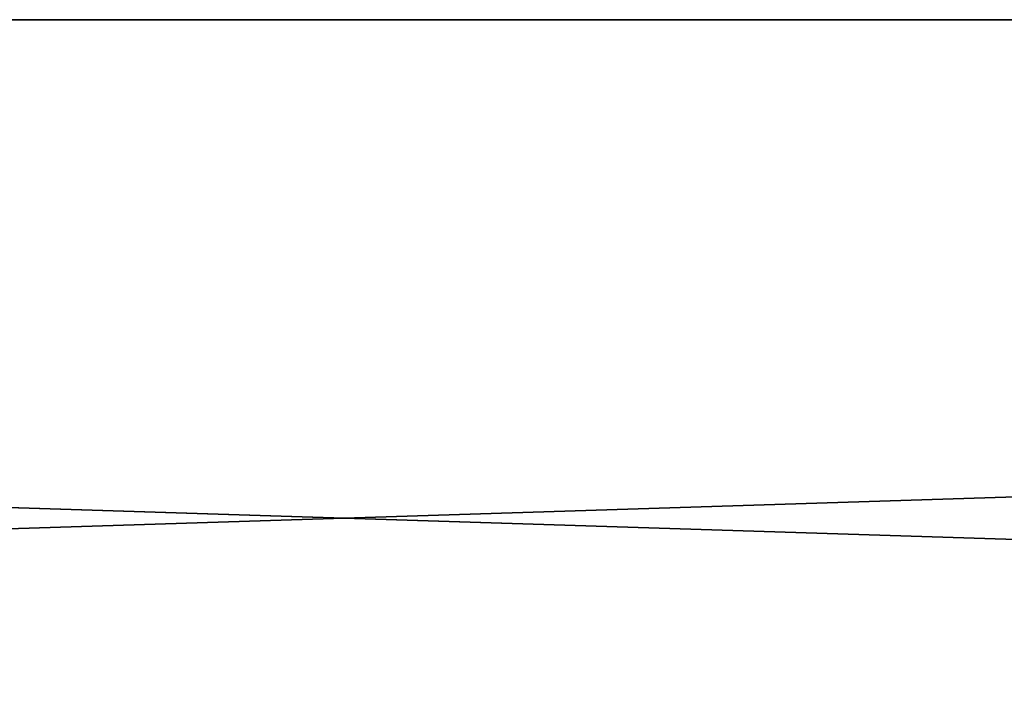
# Model space of a CAD drawing. Extents: x -272 to 272, y 0 to 20.
# Drawn here: x -5 to 10, y 10 to 20 of the extents above; entities that cross this region are included whole.
import ezdxf

# ---------------------------------------------------------------- set-up
doc = ezdxf.new("R2010")
doc.units = 0
doc.header["$MEASUREMENT"] = 0

msp = doc.modelspace()

# ---------------------------------------------------------------- linework, layer by layer
for points in [[(-237, 20, 237), (235, 20, 235), (-235, 20, 235)], [(-237, 20, 237), (237, 20, 237), (235, 20, 235)], [(-235, 20, -235), (235, 20, -235), (-237, 20, -237)], [(235, 20, -235), (237, 20, -237), (-237, 20, -237)], [(237, 20, 237), (-237, 20, 237), (237, 5, 237)], [(237, 5, 237), (-237, 20, 237), (-237, 5, 237)], [(-237, 20, -237), (237, 20, -237), (-237, 5, -237)], [(-237, 5, -237), (237, 20, -237), (237, 5, -237)], [(235, 20, -235), (-235, 5, -235), (235, 5, -235)], [(235, 20, -235), (-235, 20, -235), (-235, 5, -235)], [(-235, 20, 235), (235, 5, 235), (-235, 5, 235)], [(-235, 20, 235), (235, 20, 235), (235, 5, 235)]]:
    msp.add_3dface(points)

doc.saveas('drawing.dxf')
